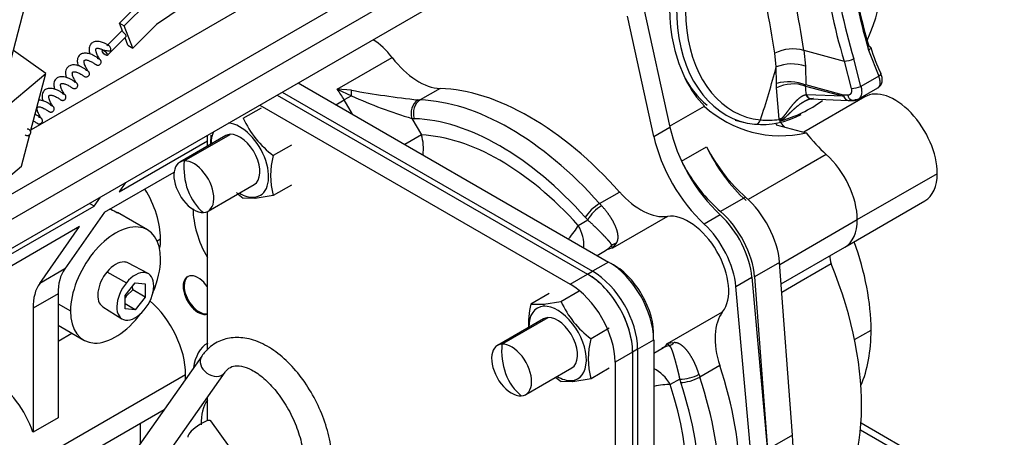
# Model space of a CAD drawing. Units: millimetres. Extents: x 0 to 566, y -7 to 287.
# Drawn here: x 115 to 131, y 206 to 214 of the extents above; entities that cross this region are included whole.
import ezdxf
from ezdxf.lldxf.tags import DXFTag

# ---------------------------------------------------------------- set-up
doc = ezdxf.new("R2010")
doc.units = ezdxf.units.MM
for name, color, linetype in [('13120046_TAPA_BO', 7, 'Continuous'), ('13120047_JUNTA_T', 7, 'Continuous'), ('13920100.1_MOTOR', 7, 'Continuous'), ('60530014_ALARGO_', 7, 'Continuous'), ('60539041.11', 7, 'Continuous'), ('60934040_CABLE_M', 7, 'Continuous'), ('OIL_STICK', 7, 'Continuous'), ('Predeterminado', 7, 'Continuous')]:
    doc.layers.add(name, color=color, linetype=linetype)
tags = doc.linetypes.add('HIDDEN2', pattern=[4.7625, 3.175, -1.5875]).pattern_tags.tags
tags[6:7] = [DXFTag(74, 4), DXFTag(75, 0), DXFTag(340, '0'), DXFTag(46, 0.0), DXFTag(50, 0.0), DXFTag(44, 0.0), DXFTag(45, 0.0)]
tags[4:5] = [DXFTag(74, 4), DXFTag(75, 0), DXFTag(340, '0'), DXFTag(46, 0.0), DXFTag(50, 0.0), DXFTag(44, 0.0), DXFTag(45, 0.0)]

# ---------------------------------------------------------------- blocks, each defined once
blk = doc.blocks.new('SE1')
at = {"layer": '13120046_TAPA_BO', "color": 7, "linetype": 'Continuous'}
for p, q in [((118.886, 212.252), (124.15, 209.213)), ((118.589, 212.081), (123.853, 209.042)), ((117.702, 211.384), (117.702, 211.569)), ((117.702, 207.923), (117.702, 210.276)), ((123.853, 209.042), (124.15, 209.213)), ((124.914, 207.89), (124.617, 207.719)), ((124.914, 207.89), (124.914, 201.669)), ((124.617, 207.719), (124.617, 201.497)), ((117.702, 206.725), (117.702, 207.122))]:
    blk.add_line(p, q, dxfattribs=at)
for centre, major_axis, start_param, end_param in [((124.15, 208.331), (-0.54, 0.935), 3.927009, 5.497806), ((123.853, 208.16), (0.54, -0.935), 0.785417, 2.356213)]:
    blk.add_ellipse(centre, major_axis=major_axis, ratio=0.57735, start_param=start_param, end_param=end_param, dxfattribs=at)
at = {"layer": '13120047_JUNTA_T', "color": 7, "linetype": 'Continuous'}
for p, q in [((118.886, 212.252), (124.151, 209.213)), ((118.971, 212.301), (124.235, 209.262)), ((124.151, 209.213), (124.235, 209.262)), ((124.999, 207.939), (124.914, 207.89)), ((124.999, 207.939), (124.999, 201.718)), ((124.914, 207.89), (124.914, 201.669))]:
    blk.add_line(p, q, dxfattribs=at)
for centre, major_axis, start_param, end_param in [((124.235, 208.38), (-0.54, 0.935), 3.926991, 5.497787), ((124.151, 208.331), (0.54, -0.935), 0.785398, 2.356194)]:
    blk.add_ellipse(centre, major_axis=major_axis, ratio=0.57735, start_param=start_param, end_param=end_param, dxfattribs=at)
at = {"layer": '13920100.1_MOTOR', "color": 7, "linetype": 'Continuous'}
for p, q in [((119.603, 214.489), (114.711, 211.664)), ((127.35, 212.73), (127.326, 212.963)), ((127.817, 213.012), (128.499, 212.829)), ((127.817, 213.012), (127.846, 212.744)), ((128.917, 213.017), (129.089, 212.573)), ((119.903, 212.35), (120.836, 212.889)), ((127.846, 212.744), (127.851, 212.424)), ((128.499, 212.829), (128.623, 212.364)), ((128.786, 212.398), (128.663, 212.87)), ((127.352, 212.45), (127.35, 212.73)), ((127.354, 212.375), (127.352, 212.45)), ((127.846, 212.406), (127.851, 212.424)), ((128.49, 212.252), (127.851, 212.424)), ((129.089, 212.573), (128.786, 212.398)), ((121.648, 212.365), (121.309, 212.169)), ((127.4, 211.842), (127.354, 212.375)), ((127.846, 212.406), (128.493, 212.232)), ((127.861, 212.257), (127.865, 212.257)), ((128.493, 212.232), (127.865, 212.257)), ((128.567, 212.25), (128.49, 212.252)), ((119.882, 212.089), (120.023, 212.17)), ((120.144, 212.24), (120.023, 212.17)), ((120.164, 211.926), (120.023, 212.17)), ((125.542, 211.725), (126.13, 212.065)), ((121.171, 211.855), (121.331, 211.577)), ((127.4, 211.842), (127.447, 211.863)), ((127.419, 211.816), (127.4, 211.842)), ((117.31, 211.135), (118.091, 211.586)), ((121.331, 211.577), (121.05, 211.415)), ((125.274, 211.551), (125.546, 211.708)), ((128.196, 211.246), (127.687, 210.952)), ((127.687, 210.952), (126.872, 210.482)), ((128.724, 210.139), (130.082, 210.923)), ((124.354, 210.411), (124.693, 210.607)), ((118.487, 210.519), (118.51, 210.498)), ((126.828, 210.522), (126.404, 210.277)), ((123.992, 210.041), (124.152, 210.133)), ((125.505, 210.193), (124.572, 209.654)), ((126.4, 210.218), (126.128, 210.062)), ((127.408, 209.379), (128.724, 210.139)), ((116.848, 209.778), (116.908, 209.813)), ((124.572, 209.654), (124.639, 209.739)), ((124.552, 209.695), (124.572, 209.654)), ((124.507, 209.419), (124.235, 209.262)), ((127.406, 209.412), (126.981, 209.167)), ((115.283, 209.302), (114.858, 209.057)), ((115.999, 209.252), (116.328, 209.067)), ((128.283, 209.387), (127.774, 209.093)), ((126.666, 209.002), (126.938, 209.159)), ((127.774, 209.093), (127.444, 208.902)), ((117.29, 209.005), (117.307, 209.015)), ((115.169, 208.878), (114.745, 208.633)), ((115.169, 208.711), (115.381, 208.588)), ((123.41, 208.701), (123.408, 208.667)), ((125.507, 208.034), (126.44, 208.573)), ((122.698, 208.024), (123.479, 208.475)), ((128.677, 208.103), (128.957, 208.265)), ((124.999, 207.939), (125.271, 208.096)), ((126.393, 207.663), (126.053, 207.467)), ((111.96, 204.409), (117.333, 207.511)), ((123.875, 207.408), (123.898, 207.387)), ((125.712, 207.431), (125.552, 207.339)), ((127.627, 206.481), (127.203, 206.236))]:
    blk.add_line(p, q, dxfattribs=at)
at = {"layer": '13920100.1_MOTOR', "color": 7, "linetype": 'HIDDEN2'}
for p, q in [((113.578, 209.678), (121.343, 214.161)), ((113.665, 210.162), (120.391, 214.045)), ((125.098, 213.746), (125.546, 211.708)), ((113.578, 209.188), (121.343, 213.671)), ((125.274, 211.551), (124.826, 213.589)), ((119.242, 212.458), (124.507, 209.419)), ((118.971, 212.301), (124.235, 209.262)), ((120.145, 212.334), (119.903, 212.35)), ((119.903, 212.35), (120.144, 212.24)), ((128.738, 212.181), (129.073, 212.375)), ((128.85, 212.223), (127.815, 211.625)), ((127.928, 212.187), (128.573, 212.161)), ((128.575, 212.161), (128.657, 212.16)), ((118.311, 211.86), (118.62, 212.038)), ((126.655, 211.829), (126.791, 211.793)), ((127.344, 211.773), (127.348, 211.75)), ((127.348, 211.75), (127.858, 211.613)), ((127.419, 211.816), (127.456, 211.839)), ((116.203, 210.612), (117.702, 211.477)), ((118.013, 211.564), (117.233, 211.113)), ((119.129, 211.405), (118.82, 211.227)), ((125.745, 211.129), (126.167, 211.374)), ((115.958, 210.264), (117.136, 210.943)), ((116.312, 210.766), (116.203, 210.612)), ((117.713, 210.282), (118.493, 210.732)), ((119.129, 210.726), (118.82, 210.548)), ((115.779, 210.367), (115.7, 210.413)), ((115.779, 210.367), (115.888, 210.521)), ((118.51, 210.498), (118.311, 210.503)), ((118.82, 210.548), (118.51, 210.498)), ((128.513, 209.672), (129.87, 210.456)), ((113.658, 209.142), (115.779, 210.367)), ((115.958, 210.264), (115.283, 209.302)), ((116.685, 209.965), (116.178, 210.257)), ((115.534, 210.019), (113.413, 208.794)), ((114.858, 209.057), (115.534, 210.019)), ((124.311, 209.532), (124.451, 209.613)), ((127.433, 209.049), (128.513, 209.672)), ((116.695, 209.223), (116.354, 209.403)), ((127.627, 206.481), (127.406, 209.412)), ((126.938, 209.159), (127.196, 206.27)), ((126.981, 209.167), (127.203, 206.236)), ((116.309, 208.852), (116.479, 209.063)), ((116.436, 208.944), (116.333, 208.843)), ((116.648, 208.821), (116.436, 208.944)), ((116.479, 209.063), (116.648, 209.048)), ((116.648, 209.048), (116.648, 208.821)), ((123.699, 208.749), (124.008, 208.928)), ((126.925, 206.114), (126.666, 209.002)), ((115.169, 208.878), (115.169, 206.775)), ((116.309, 208.625), (116.309, 208.852)), ((116.333, 208.843), (116.309, 208.803)), ((116.316, 208.86), (116.333, 208.843)), ((116.648, 208.821), (116.479, 208.61)), ((123.499, 208.882), (123.19, 208.704)), ((123.41, 208.701), (123.699, 208.749)), ((114.745, 208.633), (114.745, 206.53)), ((115.926, 208.661), (116.252, 208.455)), ((116.479, 208.61), (116.309, 208.708)), ((116.479, 208.61), (116.309, 208.625)), ((123.19, 208.704), (123.41, 208.701)), ((123.401, 208.453), (122.621, 208.002)), ((115.169, 208.346), (115.605, 208.094)), ((124.517, 208.294), (124.208, 208.116)), ((115.169, 208.073), (115.405, 208.209)), ((125.271, 208.096), (125.271, 201.874)), ((124.999, 207.939), (124.999, 201.718)), ((125.271, 207.869), (125.411, 207.95)), ((125.614, 208.05), (125.507, 208.034)), ((125.507, 208.034), (125.532, 207.996)), ((123.101, 207.171), (123.881, 207.622)), ((124.517, 207.615), (124.208, 207.437)), ((124.208, 207.437), (123.898, 207.387)), ((123.898, 207.387), (123.699, 207.392)), ((115.169, 205.876), (116.97, 206.916)), ((115.169, 206.775), (114.745, 206.53)), ((116.569, 206.345), (116.569, 206.684))]:
    blk.add_line(p, q, dxfattribs=at)
at = {"layer": '13920100.1_MOTOR', "color": 7, "linetype": 'Continuous'}
for centre, radius, start, end in [((127.633, 212.364), 0.673, 74.1621, 117.1303), ((127.617, 212.058), 0.723, 71.5842, 111.7261), ((128.504, 213.154), 0.325, 269.2045, 299.1893), ((127.561, 211.683), 0.795, 68.5964, 105.2529), ((127.636, 211.809), 0.632, 70.6608, 116.5233), ((119.49, 212.293), 0.656, 355.3397, 3.5609), ((123.013, 228.241), 16.163, 259.7812, 263.8276), ((128.589, 212.932), 0.569, 273.36, 290.1819), ((123.694, 220.139), 8.66, 245.8028, 253.0613), ((121.438, 211.942), 0.282, 125.5358, 198.0944), ((126.882, 212.165), 0.641, 326.9146, 331.8241), ((127.315, 211.803), 0.145, 14.1701, 24.2462), ((124.716, 209.817), 0.647, 120.5489, 150.7274), ((124.694, 209.52), 0.226, 104.1045, 129.1515), ((125.452, 208.207), 0.226, 290.8081, 315.9359), ((125.72, 208.078), 0.647, 269.2726, 299.4511)]:
    blk.add_arc(centre, radius, start, end, dxfattribs=at)
at = {"layer": '13920100.1_MOTOR', "color": 7, "linetype": 'HIDDEN2'}
for centre, radius, start, end in [((131.803, 213.908), 2.973, 196.586, 205.6139), ((126.875, 213.853), 2.109, 284.9479, 306.6236), ((128.001, 211.862), 0.334, 102.6526, 120.1144), ((128.655, 212.33), 0.17, 268.8658, 300.9067), ((127.422, 213.478), 1.915, 227.5681, 283.1602), ((119.8, 212.536), 1.635, 204.4075, 233.1805), ((119.079, 211.475), 1.322, 175.7909, 183.6993), ((120.031, 210.887), 1.258, 164.3458, 195.6542), ((119.274, 211.798), 1.615, 228.0566, 233.3679), ((116.86, 209.057), 0.439, 187.2375, 194.9331), ((125.188, 209.425), 1.635, 204.4075, 233.1805), ((124.467, 208.364), 1.322, 165.1208, 183.6993), ((125.419, 207.777), 1.258, 164.3458, 195.6542), ((124.663, 208.687), 1.615, 229.3797, 233.3679)]:
    blk.add_arc(centre, radius, start, end, dxfattribs=at)
at = {"layer": '13920100.1_MOTOR', "color": 7, "linetype": 'Continuous'}
for centre, major_axis, ratio, start_param, end_param in [((127.492, 214.089), (-0.596, -2.225), 0.707107, 1.343206, 3.257072), ((127.492, 214.089), (0.596, 2.225), 0.707107, 0.923871, 3.257072), ((118.995, 215.983), (5.991, -10.377), 0.57735, 0.969338, 1.125057), ((119.236, 216.122), (6.171, -10.689), 0.57735, 0.969338, 1.125057), ((133.619, 212.555), (-3.6, 6.235), 0.57735, 0.915671, 1.178724), ((133.365, 212.408), (-3.6, 6.235), 0.57735, 0.915671, 1.178723), ((119.449, 216.245), (-1.189, -11.941), 0.702397, 1.262962, 1.342575), ((119.543, 211.893), (-0.48, 0.831), 0.57735, 4.712389, 4.939443), ((119.194, 216.098), (6.17, -10.686), 0.57735, 0.90107, 0.915082), ((128.577, 212.281), (-0.031, -0.116), 0.707107, 5.148021, 5.327869), ((121.381, 211.95), (-0.008, -0.24), 0.768657, 3.586648, 5.157444), ((120.946, 213.264), (0.6, -1.039), 0.57735, -0.387816, -0.344015), ((122.831, 207.569), (-2.52, 4.365), 0.57735, 5.056404, 5.93917), ((128.577, 212.281), (0.005, 0.12), 0.767256, 2.021311, 3.141593), ((120.776, 213.166), (0.72, -1.247), 0.57735, -0.387816, -0.344015), ((122.661, 207.471), (-2.4, 4.157), 0.57735, 5.056404, 5.93917), ((127.005, 211.875), (0.012, 0.119), 0.702397, 3.026875, 4.404554), ((127.492, 214.089), (-0.596, -2.225), 0.707107, 0.11548, 0.307088), ((122.661, 207.471), (-2.25, 3.897), 0.57735, 5.066404, 5.92917), ((120.907, 211.332), (0.027, 0.599), 0.765864, 4.587025, 5.168215), ((128.003, 210.555), (0.51, -0.883), 0.57735, 0.785398, 2.085274), ((117.987, 210.995), (0.047, -0.871), 0.783469, 4.508392, 5.091306), ((117.987, 210.995), (0.047, -0.871), 0.783469, 5.091306, 5.674219), ((124.281, 210.276), (-0.179, -0.16), 0.275379, 4.068174, 5.63897), ((124.716, 211.088), (0.6, -1.039), 0.57735, -1.226781, -1.18298), ((124.546, 210.99), (0.72, -1.247), 0.57735, -1.226781, -1.18298), ((128.003, 210.555), (-0.51, 0.883), 0.57735, 3.141595, 3.926991), ((123.568, 209.796), (0.446, 0.402), 0.283052, 5.056032, 5.637222), ((123.568, 209.796), (-0.3, 0.52), 0.816497, 4.035902, 4.712389), ((124.151, 210.133), (-0.3, 0.52), 0.816497, 3.141593, 3.405745), ((124.931, 208.782), (0.48, -0.831), 0.57735, 2.914539, 3.141593), ((123.376, 207.884), (0.047, -0.871), 0.783469, 4.508392, 5.091306), ((124.931, 208.782), (0.48, -0.831), 0.57735, 0, 0.227054), ((125.711, 207.431), (0.3, -0.52), 0.816497, 2.877443, 3.141593), ((125.128, 207.094), (0.3, -0.52), 0.816497, 1.570796, 2.247283), ((123.376, 207.884), (0.047, -0.871), 0.783469, 5.091306, 5.674219), ((126.651, 207.345), (-0.72, 1.247), 0.57735, 1.18298, 1.226781), ((125.9, 207.472), (-0.228, -0.075), 0.275379, 0.644215, 2.215011), ((126.821, 207.443), (-0.6, 1.039), 0.57735, 1.18298, 1.226781), ((122.831, 207.569), (2.52, -4.365), 0.57735, 0.344015, 1.226781), ((125.128, 207.094), (0.571, 0.185), 0.283052, 0.645963, 1.227153), ((122.661, 207.471), (2.25, -3.897), 0.57735, 0.354015, 1.216781), ((122.661, 207.471), (2.4, -4.157), 0.57735, 0.344015, 1.226781)]:
    blk.add_ellipse(centre, major_axis=major_axis, ratio=ratio, start_param=start_param, end_param=end_param, dxfattribs=at)
at = {"layer": '13920100.1_MOTOR', "color": 7, "linetype": 'HIDDEN2'}
for centre, major_axis, ratio, start_param, end_param in [((127.412, 214.111), (0.621, 2.318), 0.707107, 0.877476, 3.257072), ((127.393, 214.116), (-0.57, -2.455), 0.718206, 4.235337, 5.303754), ((133.704, 212.604), (-3.66, 6.339), 0.57735, 0.934921, 1.178724), ((133.28, 212.359), (-3.66, 6.339), 0.57735, 0.915671, 1.178723), ((120.476, 212.432), (0.48, -0.831), 0.57735, 1.79785, 2.300587), ((127.393, 214.116), (-0.57, -2.455), 0.718206, 5.303754, 5.846329), ((121.286, 213.46), (0.6, -1.039), 0.57735, 4.939443, 5.93917), ((127.276, 214.147), (0.621, 2.318), 0.707107, 2.46185, 2.827203), ((123.17, 207.765), (-2.52, 4.365), 0.57735, 5.056404, 5.93917), ((129.36, 211.339), (0.51, -0.883), 0.57735, 0.785398, 3.141593), ((128.577, 212.281), (0.005, 0.12), 0.767256, 3.141593, 3.183765), ((127.412, 214.111), (-0.621, -2.318), 0.707107, 0.11548, 0.568669), ((118.253, 211.148), (-0.345, 0.598), 0.57735, 2.856194, 5.900328), ((126.497, 209.686), (1.74, -3.014), 0.57735, -4.342404, -4.304448), ((118.253, 211.148), (0.345, -0.598), 0.57735, 3.52445, 3.943062), ((118.253, 211.148), (0.24, -0.416), 0.57735, 2.856194, 3.141593), ((118.253, 211.148), (-0.24, 0.416), 0.57735, 3.141593, 5.997787), ((126.768, 211.413), (-0.9, 1.559), 0.57735, 1.068115, 2.062552), ((128.536, 212.466), (0.9, -1.559), 0.57735, 4.936041, 5.226866), ((126.496, 211.256), (0.9, -1.559), 0.57735, 4.209707, 5.204144), ((127.179, 211.682), (0.9, -1.559), 0.57735, 4.579446, 5.226866), ((127.134, 211.772), (-0.9, 1.559), 0.57735, 1.494157, 2.113929), ((117.473, 210.697), (0.24, -0.416), 0.57735, 2.856194, 5.997787), ((117.473, 210.697), (-0.24, 0.416), 0.57735, 2.856194, 5.997787), ((126.709, 211.527), (-0.9, 1.559), 0.57735, 1.516908, 2.113929), ((129.36, 211.339), (-0.51, 0.883), 0.57735, 3.141593, 3.926991), ((116.102, 210.278), (0.57, -0.987), 0.57735, 0.785398, 1.622525), ((118.253, 211.148), (0.345, -0.598), 0.57735, 5.481716, 5.997787), ((125.055, 211.284), (0.6, -1.039), 0.57735, 5.056404, 6.056131), ((126.645, 209.771), (0.54, -0.935), 0.57735, 0.876263, 2.113929), ((118.308, 209.83), (0.6, -1.039), 0.57735, 3.926991, 4.701055), ((126.221, 209.527), (-0.54, 0.935), 0.57735, 4.017855, 5.255522), ((125.865, 209.321), (0.48, -0.831), 0.57735, 0.227054, 2.914539), ((126.179, 209.502), (-0.54, 0.935), 0.57735, 4.03544, 5.204144), ((116.145, 209.029), (-0.54, -0.935), 0.57735, 2.356194, 5.497787), ((125.907, 209.345), (-0.54, 0.935), 0.57735, 4.03544, 5.204144), ((116.102, 210.278), (-0.57, 0.987), 0.57735, 3.729083, 3.926991), ((126.497, 209.686), (1.74, -3.014), 0.57735, 0.785398, 1.273325), ((116.145, 209.029), (0.214, 0.371), 0.57735, 0.285398, 1.285398), ((116.145, 209.029), (-0.214, -0.371), 0.57735, 3.163692, 3.426991), ((116.145, 209.029), (0.54, 0.935), 0.57735, 4.905148, 5.497787), ((124.507, 208.537), (0.54, -0.935), 0.57735, 0.785398, 2.356194), ((128.428, 209.406), (0.12, -0.208), 0.57735, 3.811582, 4.476685), ((116.017, 208.388), (-0.6, 1.039), 0.57735, 0.261799, 0.785398), ((116.145, 209.029), (0.214, 0.371), 0.57735, 1.285398, 3.119494), ((116.479, 208.836), (-0.222, -0.384), 0.57735, 1.285398, 4.426991), ((124.235, 208.38), (-0.54, 0.935), 0.57735, 3.926991, 5.497787), ((124.592, 208.586), (0.48, -0.831), 0.57735, 0.724702, 2.41689), ((125.309, 209), (2.467, -4.272), 0.57735, 0.148506, 1.335093), ((117.545, 208.858), (0.18, -0.312), 0.57735, 1.691972, 3.926991), ((117.562, 208.868), (0.18, -0.312), 0.57735, 3.188751, 3.926991), ((115.593, 208.143), (-0.6, 1.039), 0.57735, 0.261799, 0.785398), ((116.479, 208.836), (0.222, 0.384), 0.57735, 1.285398, 4.426991), ((117.545, 208.858), (-0.18, 0.312), 0.57735, 0.785398, 3.020454), ((117.562, 208.868), (-0.18, 0.312), 0.57735, 0.785398, 2.856194), ((116.527, 207.976), (0.57, -0.987), 0.57735, 0.785398, 2.103634), ((116.145, 209.029), (0.54, 0.935), 0.57735, 2.356194, 4.51963), ((123.641, 208.037), (0.345, -0.598), 0.57735, 2.856194, 3.943062), ((123.641, 208.037), (-0.345, 0.598), 0.57735, 2.856194, 5.997787), ((127.16, 207.638), (-0.6, 1.039), 0.57735, 0.227054, 1.226781), ((117.562, 208.868), (-0.18, 0.312), 0.57735, -3.426991, -3.344855), ((123.641, 208.037), (0.24, -0.416), 0.57735, 2.856194, 3.141593), ((123.641, 208.037), (-0.24, 0.416), 0.57735, 3.141593, 5.997787), ((126.497, 209.686), (-1.74, 3.014), 0.57735, 3.551022, 3.926991), ((118.308, 207.004), (0.6, -1.039), 0.57735, 3.141601, 3.790069), ((122.861, 207.586), (0.24, -0.416), 0.57735, 2.856194, 5.997787), ((122.861, 207.586), (-0.24, 0.416), 0.57735, 2.856194, 5.997787), ((123.17, 207.765), (2.52, -4.365), 0.57735, 0.344015, 1.226781), ((114.023, 206.531), (0.57, -0.987), 0.57735, 1.248353, 2.303539), ((116.527, 207.976), (-0.57, 0.987), 0.57735, 3.834286, 3.926991), ((123.641, 208.037), (0.345, -0.598), 0.57735, 5.481716, 5.997787), ((118.443, 206.173), (0.6, -1.039), 0.57735, 3.417621, 3.936199), ((123.951, 208.216), (2.61, -4.521), 0.57735, 0.694534, 0.876263)]:
    blk.add_ellipse(centre, major_axis=major_axis, ratio=ratio, start_param=start_param, end_param=end_param, dxfattribs=at)
at = {"layer": '13920100.1_MOTOR', "color": 7, "linetype": 'Continuous'}
for points, degree, knots in [([(128.917, 213.017), (128.939, 213.03), (128.953, 213.044), (128.954, 213.056), (128.954, 213.058), (128.954, 213.059)], 3, [0, 0, 0, 0, 0.5, 0.5, 0.5863718, 0.5863718, 0.5863718, 0.5863718]), ([(129.071, 212.374), (129.072, 212.374), (129.075, 212.376), (129.082, 212.381), (129.09, 212.389), (129.096, 212.398), (129.102, 212.409), (129.108, 212.425), (129.113, 212.451), (129.113, 212.485), (129.106, 212.521), (129.098, 212.549), (129.092, 212.566), (129.089, 212.573)], 3, [0.218744, 0.218744, 0.218744, 0.218744, 0.2324249, 0.2830627, 0.3350877, 0.388501, 0.4433036, 0.4994964, 0.6016943, 0.7494885, 0.8488525, 0.9323607, 1, 1, 1, 1]), ([(127.861, 212.257), (127.839, 212.254), (127.817, 212.247), (127.794, 212.236), (127.746, 212.206), (127.7, 212.166), (127.676, 212.143), (127.628, 212.09), (127.583, 212.034), (127.56, 212.003), (127.524, 211.953), (127.489, 211.907), (127.476, 211.89), (127.462, 211.875), (127.447, 211.863)], 5, [0, 0, 0, 0, 0, 0, 0.224527, 0.224527, 0.224527, 0.489867, 0.489867, 0.489867, 0.800004, 0.800004, 0.800004, 1, 1, 1, 1, 1, 1]), ([(128.69, 212.17), (128.69, 212.17), (128.686, 212.168), (128.678, 212.164), (128.665, 212.161), (128.651, 212.159), (128.636, 212.161), (128.621, 212.167), (128.607, 212.176), (128.594, 212.189), (128.582, 212.206), (128.572, 212.227), (128.568, 212.242), (128.567, 212.25)], 3, [0, 0, 0, 0, 0.000276, 0.080576, 0.165252, 0.254301, 0.347723, 0.445516, 0.547679, 0.654211, 0.765109, 0.880373, 1, 1, 1, 1]), ([(128.786, 212.398), (128.787, 212.394), (128.79, 212.384), (128.793, 212.368), (128.796, 212.35), (128.798, 212.33), (128.799, 212.3), (128.795, 212.267), (128.785, 212.236), (128.775, 212.217), (128.768, 212.208), (128.766, 212.205)], 3, [0, 0, 0, 0, 0.0386933, 0.0831074, 0.1332416, 0.1890948, 0.250666, 0.3984684, 0.5006864, 0.5935228, 0.638497, 0.638497, 0.638497, 0.638497]), ([(127.456, 211.839), (127.476, 211.852), (127.495, 211.868), (127.514, 211.885), (127.562, 211.93), (127.61, 211.977), (127.64, 212.006), (127.698, 212.058), (127.76, 212.105), (127.79, 212.126), (127.835, 212.154), (127.881, 212.174), (127.896, 212.18), (127.911, 212.185), (127.926, 212.189)], 5, [0, 0, 0, 0, 0, 0, 0.199996, 0.199996, 0.199996, 0.5101332, 0.5101332, 0.5101332, 0.7754731, 0.7754731, 0.7754731, 0.9010342, 0.9010342, 0.9010342, 0.9010342, 0.9010342, 0.9010342]), ([(124.639, 209.739), (124.653, 209.76), (124.661, 209.78), (124.666, 209.801), (124.671, 209.854), (124.662, 209.914), (124.652, 209.952), (124.618, 210.046), (124.558, 210.158), (124.514, 210.226), (124.457, 210.3), (124.387, 210.374)], 5, [0, 0, 0, 0, 0, 0, 0.23413, 0.23413, 0.23413, 0.571706, 0.571706, 0.571706, 1, 1, 1, 1, 1, 1]), ([(124.152, 210.133), (124.218, 210.074), (124.278, 210.017), (124.329, 209.966), (124.408, 209.886), (124.468, 209.823), (124.49, 209.798), (124.523, 209.761), (124.543, 209.73), (124.55, 209.718), (124.553, 209.707), (124.552, 209.695)], 5, [0, 0, 0, 0, 0, 0, 0.428294, 0.428294, 0.428294, 0.76587, 0.76587, 0.76587, 1, 1, 1, 1, 1, 1]), ([(125.532, 207.996), (125.552, 207.988), (125.562, 207.968), (125.573, 207.943), (125.593, 207.885), (125.617, 207.807), (125.628, 207.769), (125.65, 207.689), (125.675, 207.591), (125.688, 207.542), (125.7, 207.488), (125.712, 207.431)], 5, [0, 0, 0, 0, 0, 0, 0.407383, 0.407383, 0.407383, 0.721466, 0.721466, 0.721466, 1, 1, 1, 1, 1, 1]), ([(126.038, 207.515), (126.019, 207.578), (125.997, 207.637), (125.974, 207.69), (125.924, 207.791), (125.872, 207.87), (125.846, 207.907), (125.785, 207.978), (125.725, 208.024), (125.691, 208.042), (125.658, 208.053), (125.614, 208.05)], 5, [0, 0, 0, 0, 0, 0, 0.278534, 0.278534, 0.278534, 0.592617, 0.592617, 0.592617, 1, 1, 1, 1, 1, 1])]:
    blk.add_open_spline(points, degree=degree, knots=knots, dxfattribs=at)
at = {"layer": '13920100.1_MOTOR', "color": 7, "linetype": 'HIDDEN2'}
for points, degree in [([(128.954, 213.059), (128.951, 213.067), (128.941, 213.072), (128.924, 213.074)], 3), ([(127.982, 212.196), (127.956, 212.181), (127.924, 212.179), (127.894, 212.194), (127.872, 212.222), (127.861, 212.257)], 5)]:
    blk.add_open_spline(points, degree=degree, dxfattribs=at)
for points, knots in [([(129.073, 212.375), (129.091, 212.389), (129.123, 212.415), (129.148, 212.478), (129.149, 212.552), (129.132, 212.598), (129.121, 212.625)], [0, 0, 0, 0, 0.226825, 0.475456, 0.736251, 1, 1, 1, 1]), ([(127.865, 212.257), (127.875, 212.228), (127.893, 212.205), (127.938, 212.182), (127.964, 212.183), (127.986, 212.196)], [0, 0, 0, 0, 0.5, 0.5, 1, 1, 1, 1]), ([(128.49, 212.252), (128.491, 212.249), (128.492, 212.241), (128.496, 212.23), (128.5, 212.219), (128.505, 212.208), (128.512, 212.198), (128.519, 212.189), (128.528, 212.18), (128.545, 212.167), (128.575, 212.157), (128.601, 212.165), (128.613, 212.172), (128.613, 212.172)], [0, 0, 0, 0, 0.055241, 0.112622, 0.172141, 0.233799, 0.297596, 0.363531, 0.431604, 0.501815, 0.750873, 0.999931, 1, 1, 1, 1]), ([(128.766, 212.205), (128.764, 212.202), (128.757, 212.194), (128.743, 212.184), (128.726, 212.176), (128.708, 212.171), (128.696, 212.171), (128.69, 212.17)], [0.638497, 0.638497, 0.638497, 0.638497, 0.6825061, 0.7676403, 0.8489301, 0.9263811, 1, 1, 1, 1]), ([(116.043, 210.325), (116.051, 210.322), (116.058, 210.318), (116.105, 210.297), (116.143, 210.277), (116.18, 210.256)], [0.2302372, 0.2302372, 0.2302372, 0.2302372, 0.25, 0.25, 0.3487794, 0.3487794, 0.3487794, 0.3487794])]:
    blk.add_open_spline(points, degree=3, knots=knots, dxfattribs=at)
at = {"layer": '13920100.1_MOTOR', "color": 7, "linetype": 'Continuous'}
for points in [[(129.121, 212.625), (129.124, 212.618), (129.123, 212.609), (129.116, 212.598), (129.104, 212.585), (129.089, 212.573)], [(128.623, 212.364), (128.631, 212.328), (128.629, 212.292), (128.615, 212.263), (128.592, 212.25), (128.567, 212.25)]]:
    blk.add_open_spline(points, degree=5, dxfattribs=at)
at = {"layer": '60530014_ALARGO_', "color": 7, "linetype": 'HIDDEN2'}
for p, q in [((117.608, 207.823), (115.487, 204.805)), ((115.88, 204.529), (118.001, 207.547)), ((118.306, 205.97), (117.762, 206.724))]:
    blk.add_line(p, q, dxfattribs=at)
at = {"layer": '60530014_ALARGO_', "color": 7, "linetype": 'Continuous'}
blk.add_ellipse((117.805, 207.685), major_axis=(-0.196, 0.138), ratio=0.788675, start_param=0, end_param=3.105954, dxfattribs=at)
at = {"layer": '60530014_ALARGO_', "color": 7, "linetype": 'HIDDEN2'}
for centre, major_axis, ratio, start_param, end_param in [((117.805, 207.685), (-0.196, 0.138), 0.788675, 3.105954, 3.141593), ((117.567, 206.584), (-0.195, -0.14), 0.247277, 3.141593, 6.283185)]:
    blk.add_ellipse(centre, major_axis=major_axis, ratio=ratio, start_param=start_param, end_param=end_param, dxfattribs=at)
for points, knots in [([(117.917, 205.689), (117.963, 205.628), (118.077, 205.478), (118.313, 205.248), (118.596, 205.065), (118.88, 204.97), (119.148, 204.963), (119.395, 205.046), (119.597, 205.213), (119.739, 205.45), (119.818, 205.742), (119.83, 206.085), (119.773, 206.462), (119.65, 206.847), (119.469, 207.215), (119.239, 207.546), (118.973, 207.822), (118.679, 208.026), (118.386, 208.134), (118.106, 208.145), (117.859, 208.069), (117.695, 207.938), (117.627, 207.849), (117.608, 207.823)], [0, 0, 0, 0, 0.028052, 0.081402, 0.135583, 0.184831, 0.231223, 0.276181, 0.32346, 0.370341, 0.419542, 0.471551, 0.524637, 0.577562, 0.63036, 0.683296, 0.736609, 0.790656, 0.845553, 0.892073, 0.937048, 0.984406, 1, 1, 1, 1]), ([(118.001, 207.547), (118.016, 207.567), (118.059, 207.618), (118.135, 207.657), (118.268, 207.662), (118.452, 207.598), (118.661, 207.454), (118.873, 207.233), (119.063, 206.955), (119.214, 206.64), (119.313, 206.317), (119.351, 206.013), (119.331, 205.759), (119.264, 205.579), (119.177, 205.483), (119.085, 205.445), (118.941, 205.451), (118.752, 205.53), (118.547, 205.683), (118.391, 205.854), (118.321, 205.949), (118.306, 205.97)], [0, 0, 0, 0, 0.028481, 0.090587, 0.146206, 0.199172, 0.255806, 0.312365, 0.369549, 0.427202, 0.48489, 0.541996, 0.598109, 0.653289, 0.708927, 0.770037, 0.824628, 0.877521, 0.934041, 0.988076, 1, 1, 1, 1])]:
    blk.add_open_spline(points, degree=3, knots=knots, dxfattribs=at)
at = {"layer": '60539041.11', "color": 7, "linetype": 'Continuous'}
blk.add_line((134.838, 203.067), (128.777, 206.566), dxfattribs=at)
at = {"layer": '60539041.11', "color": 7, "linetype": 'HIDDEN2'}
blk.add_line((134.838, 203.189), (128.787, 206.682), dxfattribs=at)
at = {"layer": '60934040_CABLE_M', "color": 7, "linetype": 'HIDDEN2'}
for p, q in [((116.209, 213.475), (116.607, 213.873)), ((116.293, 213.426), (116.692, 213.824)), ((117.292, 213.757), (116.838, 213.448)), ((116.209, 213.475), (116.293, 213.426)), ((116.267, 213.325), (116.209, 213.475)), ((116.439, 213.05), (116.293, 213.426)), ((116.838, 213.448), (116.439, 213.05)), ((116.258, 213.348), (115.996, 213.086)), ((116.005, 212.926), (116.324, 213.245)), ((116.354, 213.099), (116.305, 213.226)), ((116.354, 213.099), (116.439, 213.05)), ((115.935, 213.026), (115.92, 213.011))]:
    blk.add_line(p, q, dxfattribs=at)
blk.add_ellipse((116.281, 213.287), major_axis=(-0.0424, 0.0424), ratio=0.344044, start_param=3.141593, end_param=5.374631, dxfattribs=at)
blk.add_ellipse((115.963, 212.968), major_axis=(-0.0424, 0.0424), ratio=0.344044, dxfattribs=at)
for points, knots in [([(116.024, 213.094), (116.023, 213.094), (116.018, 213.098), (115.996, 213.111), (115.963, 213.13), (115.911, 213.151), (115.861, 213.163), (115.813, 213.163), (115.779, 213.157), (115.75, 213.143), (115.726, 213.122), (115.706, 213.091), (115.693, 213.049), (115.696, 213), (115.703, 212.967), (115.707, 212.954)], [0, 0, 0, 0, 0.0014377, 0.0444236, 0.1095295, 0.1563139, 0.2554995, 0.3063003, 0.3556675, 0.4057746, 0.4559691, 0.5056662, 0.5722525, 0.6567495, 0.7074103, 0.7074103, 0.7074103, 0.7074103]), ([(116.065, 213.004), (116.065, 213.004), (116.065, 213.004), (116.065, 213.004), (116.066, 213.012), (116.066, 213.02), (116.065, 213.029), (116.064, 213.037), (116.061, 213.046), (116.058, 213.054), (116.055, 213.062), (116.051, 213.069), (116.047, 213.075), (116.043, 213.08), (116.039, 213.085), (116.034, 213.089), (116.031, 213.091), (116.027, 213.093), (116.023, 213.094)], [0, 0, 0, 0, 0.0032885, 0.0032885, 0.0032885, 0.1329299, 0.1329299, 0.1329299, 0.2623312, 0.2623312, 0.2623312, 0.3811923, 0.3811923, 0.3811923, 0.4850883, 0.4850883, 0.4850883, 0.5604127, 0.5604127, 0.5604127, 0.5604127]), ([(115.848, 212.873), (115.848, 212.874), (115.847, 212.877), (115.841, 212.883), (115.825, 212.895), (115.798, 212.912), (115.763, 212.931), (115.712, 212.952), (115.661, 212.964), (115.614, 212.964), (115.58, 212.957), (115.551, 212.944), (115.527, 212.923), (115.506, 212.892), (115.494, 212.85), (115.497, 212.801), (115.504, 212.766), (115.508, 212.752), (115.509, 212.751)], [0.0412055, 0.0412055, 0.0412055, 0.0412055, 0.0611096, 0.0817963, 0.1225999, 0.16037, 0.2175761, 0.2586839, 0.3458347, 0.3904714, 0.4338486, 0.4778759, 0.52198, 0.565647, 0.6241539, 0.6983984, 0.7429121, 0.7472124, 0.7472124, 0.7472124, 0.7472124]), ([(115.875, 212.861), (115.87, 212.872), (115.858, 212.891), (115.841, 212.921), (115.825, 212.952), (115.816, 212.979), (115.811, 213.001), (115.81, 213.015), (115.81, 213.027), (115.812, 213.036), (115.817, 213.041), (115.817, 213.042), (115.82, 213.045), (115.828, 213.047), (115.842, 213.048), (115.861, 213.046), (115.883, 213.04), (115.91, 213.029), (115.925, 213.022), (115.935, 213.017)], [0.3101463, 0.3101463, 0.3101463, 0.3101463, 0.3732583, 0.4328086, 0.4866164, 0.5433185, 0.573143, 0.6024991, 0.6300738, 0.6549788, 0.7010182, 0.745608, 0.7697372, 0.7974339, 0.8293637, 0.8659327, 0.9060904, 0.9518891, 1, 1, 1, 1]), ([(115.935, 213.017), (115.935, 213.017), (115.935, 213.017), (115.936, 213.017), (115.938, 213.016), (115.94, 213.015), (115.943, 213.015), (115.947, 213.014), (115.951, 213.013), (115.955, 213.012), (115.961, 213.012), (115.967, 213.011), (115.973, 213.01), (115.982, 213.009), (115.99, 213.008), (115.999, 213.007), (116.01, 213.006), (116.022, 213.005), (116.032, 213.004), (116.044, 213.003), (116.055, 213.003), (116.064, 213.004), (116.065, 213.004), (116.065, 213.004), (116.065, 213.004)], [0.4157322, 0.4157322, 0.4157322, 0.4157322, 0.4282872, 0.4282872, 0.4282872, 0.4741381, 0.4741381, 0.4741381, 0.5284249, 0.5284249, 0.5284249, 0.5998549, 0.5998549, 0.5998549, 0.6988423, 0.6988423, 0.6988423, 0.8346544, 0.8346544, 0.8346544, 0.9974419, 0.9974419, 0.9974419, 1, 1, 1, 1]), ([(115.648, 212.674), (115.649, 212.675), (115.648, 212.677), (115.642, 212.684), (115.626, 212.696), (115.598, 212.713), (115.564, 212.731), (115.513, 212.753), (115.462, 212.764), (115.414, 212.765), (115.381, 212.758), (115.352, 212.745), (115.327, 212.724), (115.307, 212.693), (115.295, 212.651), (115.297, 212.602), (115.305, 212.567), (115.309, 212.553), (115.31, 212.551)], [0.0412055, 0.0412055, 0.0412055, 0.0412055, 0.0611096, 0.0817963, 0.1225999, 0.16037, 0.2175761, 0.2586839, 0.3458347, 0.3904714, 0.4338486, 0.4778759, 0.52198, 0.565647, 0.6241539, 0.6983984, 0.7429121, 0.7479134, 0.7479134, 0.7479134, 0.7479134]), ([(115.676, 212.663), (115.67, 212.673), (115.658, 212.692), (115.642, 212.722), (115.626, 212.753), (115.616, 212.78), (115.612, 212.801), (115.611, 212.816), (115.611, 212.828), (115.613, 212.837), (115.618, 212.842), (115.617, 212.843), (115.621, 212.845), (115.629, 212.848), (115.643, 212.849), (115.662, 212.847), (115.684, 212.841), (115.711, 212.83), (115.74, 212.816), (115.768, 212.801), (115.791, 212.783), (115.8, 212.777), (115.805, 212.773)], [0.261211, 0.261211, 0.261211, 0.261211, 0.3120441, 0.3618283, 0.4068116, 0.4542146, 0.4791479, 0.5036897, 0.5267421, 0.5475627, 0.5860517, 0.6233288, 0.6435008, 0.6666552, 0.6933486, 0.7239203, 0.7574922, 0.7957799, 0.8406094, 0.8899627, 0.9414926, 1, 1, 1, 1]), ([(115.806, 212.775), (115.809, 212.773), (115.815, 212.768), (115.827, 212.762), (115.844, 212.759), (115.862, 212.761), (115.879, 212.769), (115.892, 212.783), (115.9, 212.799), (115.902, 212.815), (115.9, 212.83), (115.894, 212.842), (115.885, 212.854), (115.872, 212.864), (115.855, 212.87), (115.845, 212.87), (115.839, 212.871)], [0.0619252, 0.0619252, 0.0619252, 0.0619252, 0.1015731, 0.1619115, 0.2287637, 0.3011628, 0.3770442, 0.4535117, 0.5275523, 0.5968304, 0.6600931, 0.7170796, 0.7681736, 0.8686598, 0.9299299, 1, 1, 1, 1]), ([(115.476, 212.464), (115.471, 212.474), (115.459, 212.493), (115.443, 212.523), (115.427, 212.554), (115.417, 212.581), (115.413, 212.602), (115.411, 212.617), (115.412, 212.629), (115.413, 212.638), (115.418, 212.643), (115.418, 212.644), (115.421, 212.646), (115.43, 212.649), (115.444, 212.65), (115.463, 212.648), (115.485, 212.642), (115.512, 212.631), (115.541, 212.617), (115.569, 212.602), (115.592, 212.584), (115.601, 212.578), (115.606, 212.574)], [0.261211, 0.261211, 0.261211, 0.261211, 0.3120441, 0.3618283, 0.4068116, 0.4542146, 0.4791479, 0.5036897, 0.5267421, 0.5475627, 0.5860517, 0.6233288, 0.6435008, 0.6666552, 0.6933486, 0.7239203, 0.7574922, 0.7957799, 0.8406094, 0.8899627, 0.9414926, 1, 1, 1, 1]), ([(115.607, 212.576), (115.609, 212.574), (115.615, 212.569), (115.628, 212.563), (115.644, 212.56), (115.662, 212.562), (115.679, 212.57), (115.693, 212.584), (115.701, 212.6), (115.703, 212.616), (115.7, 212.631), (115.695, 212.643), (115.686, 212.655), (115.673, 212.664), (115.655, 212.671), (115.646, 212.671), (115.64, 212.672)], [0.0619252, 0.0619252, 0.0619252, 0.0619252, 0.1015731, 0.1619115, 0.2287637, 0.3011628, 0.3770442, 0.4535117, 0.5275523, 0.5968304, 0.6600931, 0.7170796, 0.7681736, 0.8686598, 0.9299299, 1, 1, 1, 1]), ([(115.449, 212.475), (115.449, 212.476), (115.449, 212.478), (115.442, 212.485), (115.427, 212.496), (115.399, 212.513), (115.365, 212.532), (115.313, 212.554), (115.263, 212.565), (115.215, 212.565), (115.182, 212.559), (115.152, 212.545), (115.128, 212.525), (115.108, 212.494), (115.096, 212.452), (115.098, 212.404), (115.105, 212.371), (115.109, 212.359)], [0.0412055, 0.0412055, 0.0412055, 0.0412055, 0.0611096, 0.0817963, 0.1225999, 0.16037, 0.2175761, 0.2586839, 0.3458347, 0.3904714, 0.4338486, 0.4778759, 0.52198, 0.565647, 0.6241539, 0.6983984, 0.740659, 0.740659, 0.740659, 0.740659]), ([(115.277, 212.265), (115.272, 212.275), (115.26, 212.294), (115.244, 212.324), (115.228, 212.355), (115.218, 212.382), (115.214, 212.403), (115.212, 212.418), (115.213, 212.43), (115.214, 212.439), (115.219, 212.444), (115.219, 212.445), (115.222, 212.447), (115.231, 212.45), (115.245, 212.451), (115.263, 212.449), (115.286, 212.442), (115.312, 212.432), (115.342, 212.418), (115.369, 212.402), (115.393, 212.385), (115.401, 212.379), (115.406, 212.375)], [0.261211, 0.261211, 0.261211, 0.261211, 0.3120441, 0.3618283, 0.4068116, 0.4542146, 0.4791479, 0.5036897, 0.5267421, 0.5475627, 0.5860517, 0.6233288, 0.6435008, 0.6666552, 0.6933486, 0.7239203, 0.7574922, 0.7957799, 0.8406094, 0.8899627, 0.9414926, 1, 1, 1, 1]), ([(115.408, 212.377), (115.41, 212.374), (115.416, 212.37), (115.429, 212.364), (115.445, 212.361), (115.463, 212.363), (115.48, 212.371), (115.493, 212.384), (115.501, 212.401), (115.504, 212.417), (115.501, 212.432), (115.496, 212.444), (115.487, 212.456), (115.474, 212.465), (115.456, 212.472), (115.446, 212.472), (115.44, 212.472)], [0.0619252, 0.0619252, 0.0619252, 0.0619252, 0.1015731, 0.1619115, 0.2287637, 0.3011628, 0.3770442, 0.4535117, 0.5275523, 0.5968304, 0.6600931, 0.7170796, 0.7681736, 0.8686598, 0.9299299, 1, 1, 1, 1]), ([(115.25, 212.276), (115.25, 212.277), (115.25, 212.279), (115.243, 212.286), (115.228, 212.297), (115.2, 212.314), (115.166, 212.333), (115.114, 212.355), (115.064, 212.366), (115.016, 212.366), (114.982, 212.36), (114.953, 212.346), (114.929, 212.325), (114.909, 212.295), (114.896, 212.252), (114.899, 212.204), (114.907, 212.169), (114.911, 212.155), (114.911, 212.153)], [0.0412055, 0.0412055, 0.0412055, 0.0412055, 0.0611096, 0.0817963, 0.1225999, 0.16037, 0.2175761, 0.2586839, 0.3458347, 0.3904714, 0.4338486, 0.4778759, 0.52198, 0.565647, 0.6241539, 0.6983984, 0.7429121, 0.7479134, 0.7479134, 0.7479134, 0.7479134]), ([(115.078, 212.066), (115.073, 212.076), (115.061, 212.095), (115.044, 212.125), (115.028, 212.156), (115.019, 212.183), (115.014, 212.204), (115.013, 212.219), (115.013, 212.23), (115.015, 212.24), (115.02, 212.245), (115.02, 212.245), (115.023, 212.248), (115.031, 212.251), (115.045, 212.252), (115.064, 212.25), (115.087, 212.243), (115.113, 212.233), (115.142, 212.219), (115.17, 212.203), (115.194, 212.186), (115.202, 212.179), (115.207, 212.176)], [0.261211, 0.261211, 0.261211, 0.261211, 0.3120441, 0.3618283, 0.4068116, 0.4542146, 0.4791479, 0.5036897, 0.5267421, 0.5475627, 0.5860517, 0.6233288, 0.6435008, 0.6666552, 0.6933486, 0.7239203, 0.7574922, 0.7957799, 0.8406094, 0.8899627, 0.9414926, 1, 1, 1, 1]), ([(115.208, 212.178), (115.211, 212.175), (115.217, 212.17), (115.23, 212.164), (115.246, 212.162), (115.264, 212.164), (115.281, 212.172), (115.294, 212.185), (115.302, 212.202), (115.304, 212.218), (115.302, 212.233), (115.297, 212.245), (115.287, 212.257), (115.274, 212.266), (115.257, 212.272), (115.247, 212.273), (115.241, 212.273)], [0.0619252, 0.0619252, 0.0619252, 0.0619252, 0.1015731, 0.1619115, 0.2287637, 0.3011628, 0.3770442, 0.4535117, 0.5275523, 0.5968304, 0.6600931, 0.7170796, 0.7681736, 0.8686598, 0.9299299, 1, 1, 1, 1]), ([(115.051, 212.077), (115.051, 212.077), (115.05, 212.08), (115.044, 212.087), (115.028, 212.098), (115.001, 212.115), (114.966, 212.134), (114.915, 212.156), (114.874, 212.165), (114.846, 212.167), (114.842, 212.167)], [0.0412055, 0.0412055, 0.0412055, 0.0412055, 0.0611096, 0.0817963, 0.1225999, 0.16037, 0.2175761, 0.2586839, 0.3458347, 0.3587428, 0.3587428, 0.3587428, 0.3587428]), ([(115.009, 211.978), (115.012, 211.976), (115.018, 211.971), (115.03, 211.965), (115.047, 211.962), (115.065, 211.965), (115.082, 211.973), (115.095, 211.986), (115.103, 212.002), (115.105, 212.019), (115.103, 212.034), (115.097, 212.045), (115.088, 212.058), (115.075, 212.067), (115.058, 212.073), (115.048, 212.074), (115.042, 212.074)], [0.0619252, 0.0619252, 0.0619252, 0.0619252, 0.1015731, 0.1619115, 0.2287637, 0.3011628, 0.3770442, 0.4535117, 0.5275523, 0.5968304, 0.6600931, 0.7170796, 0.7681736, 0.8686598, 0.9299299, 1, 1, 1, 1]), ([(114.851, 211.877), (114.852, 211.878), (114.851, 211.881), (114.845, 211.888), (114.829, 211.899), (114.805, 211.914), (114.785, 211.925), (114.775, 211.93)], [0.0412055, 0.0412055, 0.0412055, 0.0412055, 0.0611096, 0.0817963, 0.1225999, 0.16037, 0.2015093, 0.2015093, 0.2015093, 0.2015093]), ([(114.875, 211.873), (114.871, 211.881), (114.86, 211.898), (114.845, 211.926), (114.829, 211.956), (114.819, 211.984), (114.815, 212.005), (114.814, 212.02), (114.814, 212.031), (114.816, 212.041), (114.821, 212.045), (114.82, 212.046), (114.824, 212.049), (114.832, 212.052), (114.846, 212.053), (114.865, 212.051), (114.887, 212.044), (114.914, 212.033), (114.943, 212.02), (114.971, 212.004), (114.994, 211.986), (115.003, 211.98), (115.008, 211.977)], [0.2712918, 0.2712918, 0.2712918, 0.2712918, 0.3120441, 0.3618283, 0.4068116, 0.4542146, 0.4791479, 0.5036897, 0.5267421, 0.5475627, 0.5860517, 0.6233288, 0.6435008, 0.6666552, 0.6933486, 0.7239203, 0.7574922, 0.7957799, 0.8406094, 0.8899627, 0.9414926, 1, 1, 1, 1]), ([(114.751, 211.816), (114.758, 211.813), (114.774, 211.803), (114.795, 211.787), (114.804, 211.781), (114.809, 211.777)], [0.8557127, 0.8557127, 0.8557127, 0.8557127, 0.8899627, 0.9414926, 1, 1, 1, 1]), ([(114.81, 211.779), (114.812, 211.777), (114.818, 211.772), (114.831, 211.766), (114.847, 211.763), (114.865, 211.765), (114.882, 211.774), (114.896, 211.787), (114.904, 211.803), (114.906, 211.82), (114.903, 211.834), (114.898, 211.846), (114.889, 211.859), (114.876, 211.868), (114.858, 211.874), (114.849, 211.875), (114.843, 211.875)], [0.0619252, 0.0619252, 0.0619252, 0.0619252, 0.1015731, 0.1619115, 0.2287637, 0.3011628, 0.3770442, 0.4535117, 0.5275523, 0.5968304, 0.6600931, 0.7170796, 0.7681736, 0.8686598, 0.9299299, 1, 1, 1, 1]), ([(114.611, 211.58), (114.613, 211.578), (114.619, 211.573), (114.632, 211.567), (114.648, 211.564), (114.666, 211.566), (114.683, 211.575), (114.696, 211.588), (114.704, 211.604), (114.707, 211.621), (114.704, 211.635), (114.699, 211.647), (114.69, 211.659), (114.677, 211.669), (114.659, 211.675), (114.65, 211.676), (114.643, 211.676)], [0.0619252, 0.0619252, 0.0619252, 0.0619252, 0.1015731, 0.1619115, 0.2287637, 0.3011628, 0.3770442, 0.4535117, 0.5275523, 0.5968304, 0.6600931, 0.7170796, 0.7681736, 0.8686598, 0.9299299, 1, 1, 1, 1])]:
    blk.add_open_spline(points, degree=3, knots=knots, dxfattribs=at)
at = {"layer": 'OIL_STICK', "color": 7, "linetype": 'HIDDEN2'}
for p, q in [((112.863, 207.1), (115.393, 216.753)), ((114.961, 212.618), (114.412, 213.011)), ((114.126, 211.918), (114.961, 212.618)), ((114.704, 211.636), (114.961, 212.618)), ((114.548, 211.043), (114.69, 211.583)), ((113.713, 210.343), (114.548, 211.043))]:
    blk.add_line(p, q, dxfattribs=at)

msp = doc.modelspace()

# ---------------------------------------------------------------- block references
at = {"layer": 'Predeterminado'}
msp.add_blockref('SE1', (0, 0), dxfattribs=at)

doc.saveas('drawing.dxf')
